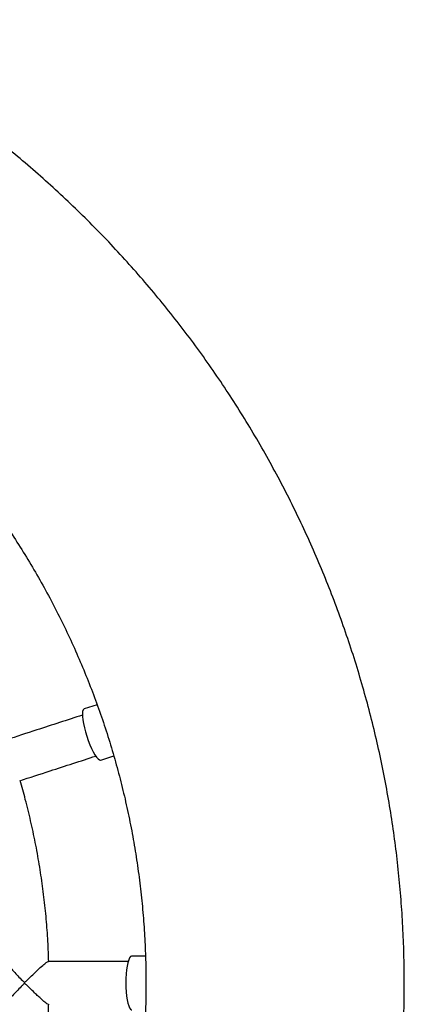
# Model space of a CAD drawing. Units: millimetres. Extents: x 1.3 to 52.5, y 2.8 to 40.5.
# Drawn here: x 20.6 to 20.8, y 36.9 to 37.4 of the extents above; entities that cross this region are included whole.
import ezdxf

# ---------------------------------------------------------------- set-up
doc = ezdxf.new("R2010")
doc.units = ezdxf.units.MM

msp = doc.modelspace()

# ---------------------------------------------------------------- linework, layer by layer
at = {"color": 7, "linetype": 'Continuous', "lineweight": 25}
for p, q in [((20.66653031726102, 37.06232276398557), (20.6604636268047, 37.06035164685905)), ((20.66818880318591, 37.03657515321765), (20.67423528132784, 37.03853970319866)), ((20.68896822276745, 36.94557389726621), (20.68260224310427, 36.94557396721559))]:
    msp.add_line(p, q, dxfattribs=at)
at = {"color": 7, "linetype": 'Continuous', "lineweight": 25, "flags": 128}
for points in [[(20.6604636268047, 37.06035164685905), (20.66035697677254, 37.06030512614645), (20.66000412636178, 37.05990722196066), (20.65977561457179, 37.05918009985388), (20.65967801527074, 37.05814467780525), (20.6597141362128, 37.05683074302192), (20.65988293826425, 37.05527609501534), (20.66017956529739, 37.05352545817811), (20.66059548389256, 37.05162919514468), (20.66111872882903, 37.04964185794997), (20.66173424730265, 37.04762061866676)], [(20.66173424730265, 37.04762061866676), (20.6624243319676, 37.04562362466918), (20.66316913034451, 37.04370832583859), (20.66394721594012, 37.04192982183518), (20.66473620464851, 37.04033927698103), (20.66551339870104, 37.03898244835568), (20.66625643963986, 37.03789836944832), (20.66694395153001, 37.03711822723533), (20.66755615590615, 37.03666446498778), (20.66807544076303, 37.03655013661937), (20.66818880318591, 37.03657515321765)], [(20.68260224310427, 36.94557396721559), (20.68248643836162, 36.94556267881335), (20.68202792971745, 36.94529328127722), (20.68158593907245, 36.9446723563232), (20.68117318169276, 36.94371776683172), (20.68080153185669, 36.94245697460442), (20.68048168125335, 36.94092625033817), (20.68022283140226, 36.9391696301831), (20.68003242894235, 36.93723764890284), (20.67991595140571, 36.93518588608126), (20.67987674963901, 36.93307336719909)], [(20.67987674963901, 36.93307336719909), (20.67991595140571, 36.93096086557832), (20.68003242894235, 36.92890915404436), (20.68022283140226, 36.92697725660251), (20.68048168125335, 36.92522075042477), (20.68080153185669, 36.9236901669958), (20.68117318169276, 36.92242953841414), (20.68158593907245, 36.92147513066885), (20.68202792971745, 36.92085440033308), (20.68248643836162, 36.92058520468844), (20.68260196840431, 36.9205739672171)]]:
    msp.add_lwpolyline(points, dxfattribs=at)
at = {"color": 7, "linetype": 'Continuous', "lineweight": 25}
msp.add_arc((20.70547392079281, 36.93307389945905), 0.07265670787876173, 179.6844521037576, 180.3155478962432, dxfattribs=at)
for points, knots in [([(20.53238436926341, 36.4856754917554), (20.53300144971104, 36.48597564153901), (20.53738569296549, 36.48810815062947), (20.54540144844242, 36.49234575320442), (20.5564141391665, 36.49840087283513), (20.56725765344242, 36.50475699461745), (20.57794161808406, 36.51137663163276), (20.58845486844324, 36.51826457057032), (20.59879194578407, 36.52541405683354), (20.60894600267136, 36.5328212176542), (20.61891070921597, 36.54048120102068), (20.62867974745592, 36.54838921396986), (20.63824695189947, 36.55654024822687), (20.6476062768312, 36.5649291576951), (20.65675180993542, 36.5735506417916), (20.66567777340428, 36.58239925413208), (20.67437852829179, 36.59146940454187), (20.68284857788762, 36.60075536297053), (20.69108257124021, 36.61025126300925), (20.69907530652364, 36.6199511056244), (20.70682173432757, 36.62984876294009), (20.71431696084619, 36.63993798211138), (20.72155625097016, 36.65021238927405), (20.72853503127793, 36.66066549357136), (20.73524889292506, 36.67129069125469), (20.74169359442945, 36.6820812698554), (20.74786506435092, 36.69303041242543), (20.75375940386335, 36.704131201844), (20.75937288921775, 36.71537662518736), (20.76470197409477, 36.72675957815934), (20.76974329184501, 36.73827286957938), (20.77449365761601, 36.74990922592563), (20.77895007036417, 36.76166129592999), (20.78310971475076, 36.7735216552222), (20.78696996292043, 36.78548281102029), (20.7905283761614, 36.79753720686409), (20.79378270644611, 36.80967722738902), (20.7967308978514, 36.82189520313712), (20.79937108785735, 36.83418341540221), (20.80170160852393, 36.84653410110619), (20.8037209875447, 36.85893945770336), (20.80542794917698, 36.8713916481097), (20.80682141504774, 36.88388280565393), (20.80790050483494, 36.89640503904725), (20.80866453682359, 36.90895043736872), (20.80911302833649, 36.92151107506297), (20.80924569603912, 36.93407901694712), (20.80906245611867, 36.94664632322389), (20.80856342433695, 36.95920505449754), (20.80774891595729, 36.97174727678959), (20.80661944554537, 36.9842650665511), (20.80517572664411, 36.9967505156684), (20.80341867132292, 37.00919573645901), (20.80134938960152, 37.0215928666547), (20.79896918874863, 37.03393407436846), (20.79627957245613, 37.04621156304232), (20.79328223988911, 37.05841757637282), (20.78997908461244, 37.07054440321102), (20.78637219339444, 37.08258438243409), (20.78246384488865, 37.09452990778514), (20.77825650819424, 37.10637343267853), (20.77375284129616, 37.11810747496742), (20.76895568938598, 37.12972462167058), (20.7638680830644, 37.1412175336556), (20.75849323642673, 37.15257895027533), (20.75283454503232, 37.1638016939548), (20.74689558375947, 37.17487867472571), (20.74068010454695, 37.18580289470546), (20.73419203402377, 37.19656745251807), (20.72743547102846, 37.20716554765414), (20.7204146840197, 37.21759048476707), (20.71313410837968, 37.22783567790284), (20.70559834361207, 37.23789465466069), (20.69781215043624, 37.24776106028202), (20.68978044777978, 37.25742866166521), (20.68150830967064, 37.26689135130263), (20.67300096203285, 37.27614315114174), (20.66426377938033, 37.28517821635193), (20.65530228143923, 37.2939908390533), (20.64612212959481, 37.30257545178738), (20.63672912356124, 37.31092663153879), (20.62712919679818, 37.31903910127898), (20.61732841619371, 37.32690774032441), (20.60733296542546, 37.33452756135625), (20.59714918884718, 37.34189381140776), (20.58678340911432, 37.34900160973578), (20.57624258886213, 37.35584731359231), (20.56553184198359, 37.36242343490421), (20.55466370201998, 37.36873762480214), (20.54362351208119, 37.3747418352152), (20.53617519593501, 37.37866175818512), (20.53237119734807, 37.38050008097623), (20.53233896626687, 37.38051565698916)], [0, 0, 0, 0, 0.001857782973003249, 0.01319920684418333, 0.02454063071532105, 0.03588205458641285, 0.04722347845746099, 0.05856490232846041, 0.0699063261994128, 0.08124775007031092, 0.09258917394115937, 0.1039305978119574, 0.1152720216827038, 0.1266134455533942, 0.1379548694240315, 0.1492962932946145, 0.1606377171651457, 0.1719791410356165, 0.1833205649060347, 0.1946619887763994, 0.2060034126467097, 0.2173448365169675, 0.228686260387168, 0.2400276842573214, 0.2513691081274197, 0.2627105319974682, 0.2740519558674664, 0.2853933797374181, 0.2967348036073224, 0.3080762274771818, 0.3194176513469942, 0.3307590752167663, 0.3421004990864979, 0.3534419229561909, 0.3647833468258456, 0.3761247706954694, 0.3874661945650569, 0.398807618434616, 0.4101490423041461, 0.4214904661736517, 0.4328318900431345, 0.444173313912597, 0.4555147377820417, 0.4668561616514706, 0.4781975855208893, 0.4895390093902953, 0.5008804332596938, 0.5122218571290875, 0.5235632809984806, 0.5349047048678739, 0.5462461287372684, 0.5575875526066707, 0.568928976476083, 0.5802704003455058, 0.5916118242149395, 0.6029532480843935, 0.6142946719538623, 0.6256360958233548, 0.6369775196928715, 0.6483189435624154, 0.6596603674319846, 0.6710017913015889, 0.6823432151712238, 0.6936846390408979, 0.7050260629106058, 0.7163674867803541, 0.7277089106501451, 0.7390503345199761, 0.7503917583898564, 0.7617331822597806, 0.7730746061297558, 0.7844160299997717, 0.7957574538698469, 0.8070988777399681, 0.8184403016101424, 0.8297817254803707, 0.8411231493506529, 0.8524645732209875, 0.8638059970913796, 0.8751474209618212, 0.8864888448323217, 0.8978302687028756, 0.9091716925734826, 0.9205131164441447, 0.9318545403148619, 0.943195964185635, 0.9545373880564527, 0.9658788119273296, 0.9772202357982519, 0.9885616596692257, 0.9999030835402475, 1, 1, 1, 1]), ([(20.35417311368402, 37.31036429906609), (20.35552932106165, 37.31021233380896), (20.36051491875834, 37.30965368942434), (20.36908959864646, 37.30836321112577), (20.37988598485629, 37.30649663020487), (20.39062121095163, 37.30429917810916), (20.40128939311971, 37.30179862714525), (20.41188084891039, 37.29899010377357), (20.42238699242702, 37.29587780539479), (20.43279903195763, 37.292463819967), (20.44310832816408, 37.28875111910974), (20.45330630724521, 37.28474275316896), (20.46338449325596, 37.28044206370122), (20.47333450840274, 37.27585262308169), (20.48314808181625, 37.27097824697231), (20.49281705594194, 37.2658229870135), (20.50233339345088, 37.26039112856457), (20.51168918388595, 37.25468718684461), (20.52087665024679, 37.24871590325871), (20.52988815545185, 37.2424822414354), (20.53871620868748, 37.23599138310632), (20.54735347163441, 37.2292487237974), (20.55579276456783, 37.22225986834419), (20.56402707232547, 37.21503062623277), (20.57204955013902, 37.20756700677066), (20.57985352932379, 37.19987521409153), (20.58743252282208, 37.19196164199803), (20.59478023059556, 37.18383286864697), (20.60189054486212, 37.17549565108119), (20.60875755517304, 37.16695691961279), (20.615375553326, 37.1582237720623), (20.62173903811002, 37.14930346785862), (20.62784271987838, 37.14020342200462), (20.6336815249456, 37.1309311989134), (20.63925059980497, 37.12149450612042), (20.64454531516301, 37.11190118787655), (20.64956126978759, 37.10215921862758), (20.6542942941664, 37.09227669638546), (20.65874045397294, 37.08226183599679), (20.66289605333687, 37.07212296231427), (20.6667576379162, 37.06186850327665), (20.67032199776876, 37.051506982903), (20.67358617002042, 37.04104701420713), (20.67654744132798, 37.03049729203802), (20.67920335013468, 37.01986658585223), (20.68155168871631, 37.00916373242428), (20.68359050501643, 36.99839762850107), (20.68531810426897, 36.98757722340649), (20.68673305040708, 36.97671151160228), (20.68783416725675, 36.96580952521138), (20.68862053951462, 36.95488032650998), (20.68909151350874, 36.9439330003945), (20.68924669774198, 36.93297664682977), (20.68908596321744, 36.9220203732847), (20.68860944354569, 36.91107328716168), (20.68781753483372, 36.90014448822605), (20.68671089535563, 36.88924306104191), (20.6852904450055, 36.87837806742063), (20.68355736453267, 36.86755853888815), (20.68151309456031, 36.85679346917757), (20.6791593343878, 36.84609180675309), (20.67649804057831, 36.8354624473716), (20.67353142533231, 36.82491422668808), (20.67026195464873, 36.81445591291099), (20.66669234627507, 36.80409619951364), (20.6628255674483, 36.79384369800781), (20.65866483242832, 36.78370693078536), (20.65421359982611, 36.77369432403407), (20.64947556972879, 36.76381420073327), (20.64445468062386, 36.75407477373549), (20.6391551061254, 36.74448413893939), (20.63358125150472, 36.73505026856017), (20.62773775002847, 36.72578100450256), (20.62162945910725, 36.71668405184232), (20.6152614562579, 36.70776697242135), (20.60863903488279, 36.69903717856192), (20.60176769986968, 36.69050192690516), (20.59465316301582, 36.68216831237901), (20.58730133827995, 36.67404326230056), (20.5797183368664, 36.66613353061767), (20.5719104621451, 36.65844569229481), (20.5638842044119, 36.65098613784757), (20.55564623549355, 36.6437610680306), (20.54720340320171, 36.63677648868317), (20.53856272564073, 36.63003820573685), (20.52973138537383, 36.62355182038937), (20.52071672345261, 36.61732272444846), (20.51152623331478, 36.6113560958504), (20.50216755455536, 36.60565689435422), (20.49264846657565, 36.60022985742481), (20.48297688211913, 36.59507949627296), (20.47316084068442, 36.59021009218736), (20.4632085018782, 36.58562569266986), (20.4531281384991, 36.58133010921279), (20.44292813015893, 36.5773269098692), (20.43261695445868, 36.57361943219113), (20.42220318687712, 36.57021072109971), (20.41169546775858, 36.56710374787218), (20.40110259173051, 36.56430058095511), (20.39043313987736, 36.56180546959456), (20.37969681806997, 36.55961332562254), (20.36889942756365, 36.55775270106235), (20.36038771297246, 36.55647465479552), (20.35546564092672, 36.55592508447101), (20.35417311368402, 36.55578076829489)], [0, 0, 0, 0, 0.003709663467031955, 0.01363721355728722, 0.02356476364756512, 0.03349231373786934, 0.04341986382820361, 0.05334741391857473, 0.06327496400898787, 0.07320251409944754, 0.08313006418995644, 0.0930576142805222, 0.102985164371148, 0.1129127144618369, 0.1228402645525969, 0.1327678146434244, 0.1426953647343276, 0.15262291482531, 0.1625504649163748, 0.1724780150075244, 0.1824055650987602, 0.1923331151900849, 0.2022606652814997, 0.2121882153730069, 0.2221157654646046, 0.2320433155563012, 0.2419708656480889, 0.2518984157399703, 0.2618259658319511, 0.2717535159240229, 0.2816810660161904, 0.2916086161084529, 0.3015361662008036, 0.311463716293245, 0.3213912663857774, 0.3313188164783943, 0.3412463665710946, 0.3511739166638768, 0.3611014667567356, 0.3710290168496676, 0.3809565669426733, 0.3908841170357452, 0.4008116671288788, 0.4107392172220747, 0.420666767315324, 0.4305943174086252, 0.4405218675019681, 0.4504494175953542, 0.460376967688776, 0.4703045177822268, 0.4802320678757003, 0.4901596179691984, 0.500087168062708, 0.5100147181562271, 0.5199422682497464, 0.5298698183432636, 0.5397973684367713, 0.5497249185302613, 0.5596524686237379, 0.5695800187171872, 0.5795075688106064, 0.5894351189039875, 0.5993626689973302, 0.609290219090624, 0.6192177691838713, 0.6291453192770614, 0.6390728693701939, 0.6490004194632619, 0.6589279695562623, 0.6688555196491921, 0.6787830697420477, 0.6887106198348242, 0.6986381699275193, 0.7085657200201317, 0.7184932701126575, 0.728420820205094, 0.738348370297443, 0.7482759203896987, 0.758203470481862, 0.7681310205739299, 0.7780585706659048, 0.7879861207577805, 0.7979136708495643, 0.8078412209412528, 0.8177687710328477, 0.8276963211243488, 0.8376238712157615, 0.8475514213070817, 0.8574789713983118, 0.8674065214894583, 0.877334071580518, 0.887261621671498, 0.8971891717623992, 0.9071167218532245, 0.9170442719439793, 0.9269718220346665, 0.9368993721252894, 0.9468269222158535, 0.9567544723063608, 0.9666820223968187, 0.9766095724872278, 0.9865371225775984, 0.9964646726679319, 1, 1, 1, 1]), ([(20.65968549845939, 37.05747017577183), (20.65262637884125, 37.0551766042062), (20.64091193767884, 37.05137047672704), (20.62908585746977, 37.04752804289654), (20.62438617054332, 37.04600105883083)], [0, 0, 0, 0, 0.6025997758032049, 1, 1, 1, 1]), ([(20.63055570633108, 37.02697641812854), (20.63525894954127, 37.02850455767216), (20.6470999964849, 37.03235185437015), (20.6588292628866, 37.03616279870089), (20.66589968511456, 37.03846004258493)], [0, 0, 0, 0, 0.3971982572641903, 0.9999999999999999, 0.9999999999999999, 0.9999999999999999, 0.9999999999999999]), ([(20.64400998893272, 36.94294795289942), (20.64397658256305, 36.94439330134237), (20.64386394098659, 36.94926681285393), (20.64333923740151, 36.95755652295944), (20.64244494994655, 36.96780509170662), (20.64121759864107, 36.97802041948014), (20.63968172326261, 36.98819335315086), (20.63783488813816, 36.99831486367651), (20.63567098763647, 37.00837267587627), (20.63331628178657, 37.01800385665059), (20.6315314154834, 37.02423725488084), (20.63069052251378, 37.02717395705251)], [0, 0, 0, 0, 0.05072055967719659, 0.1710225881264707, 0.2913246165757536, 0.4116266450250405, 0.5319286734743897, 0.6522307019237552, 0.7725327303731906, 0.8928347588226999, 1, 1, 1, 1]), ([(20.62405285452135, 36.94297458875848), (20.62404810708437, 36.9429741770432), (20.62394960554523, 36.94296563462564), (20.6243688189426, 36.94232967050348), (20.62523799372689, 36.94121378375426), (20.62651097320544, 36.93975654752398), (20.62792465016507, 36.93819845892626), (20.62969611335002, 36.9363212792405), (20.63120494932752, 36.93474647025142), (20.63217382918769, 36.93383365521639), (20.63246620578948, 36.93360294149117), (20.63266318168656, 36.93349077028672), (20.63277452566676, 36.93347876482064), (20.63281831478297, 36.93347404333729)], [0, 0, 0, 0, 0.006797793522606375, 0.1410430779274696, 0.3234653961364061, 0.448948037397038, 0.5779430322536535, 0.7504105923783293, 0.9277960964089383, 0.9616597587115333, 0.9807821942941032, 0.9924420635404929, 1, 1, 1, 1]), ([(20.63281831478297, 36.93347404333729), (20.6328710449261, 36.93348138677158), (20.63303994818056, 36.93350490899011), (20.63360925478999, 36.93393434872894), (20.63478425406837, 36.93509934115049), (20.63667680520065, 36.93693469428943), (20.63901838794377, 36.93916803720863), (20.64123406783354, 36.9411747516036), (20.64287585713297, 36.94250450434554), (20.64373786586086, 36.94308945015426), (20.6438325284992, 36.94301979023044), (20.64385546286281, 36.94300291339234)], [0, 0, 0, 0, 0.008598204300211526, 0.02754145167860795, 0.1120887119064881, 0.279163860102574, 0.4515452309709376, 0.6539677557081297, 0.8190504948477696, 0.9561605104276908, 1, 1, 1, 1]), ([(20.68097188735078, 36.94307398091303), (20.67354945017765, 36.94307405634694), (20.66123211781487, 36.94307418152749), (20.64879740083391, 36.94307427408182), (20.64385585711794, 36.94307431086282)], [0, 0, 0, 0, 0.6026010303621561, 1, 1, 1, 1]), ([(20.63281831478297, 36.9326737555808), (20.63276557028666, 36.93266644137492), (20.63259633909874, 36.93264297367994), (20.63202976212022, 36.93221175162776), (20.63087285324048, 36.93103728611173), (20.62908467833425, 36.92919500450969), (20.62700198545984, 36.92694902197076), (20.62527990340505, 36.92499233743552), (20.62419889518521, 36.92362090272409), (20.62410961234025, 36.92331763771926), (20.62407259176956, 36.92319189079043)], [0, 0, 0, 0, 0.009122578240964433, 0.02926987383295733, 0.1192842720656375, 0.2990001890723281, 0.4842589614571824, 0.7022773297278365, 0.8765511653706655, 1, 1, 1, 1]), ([(20.64384483536027, 36.92315741206929), (20.64378089148883, 36.92315099476756), (20.64360973584495, 36.92313381786876), (20.64259151951852, 36.92385879032008), (20.64112517345479, 36.92508128731712), (20.63946158780627, 36.92658106177078), (20.63777052828621, 36.92816541942994), (20.63580591335967, 36.93004315112753), (20.63427784380402, 36.93158872020214), (20.63333111099923, 36.93242701998638), (20.63308307200638, 36.9326014554355), (20.63292200276297, 36.93266793835132), (20.63284133398844, 36.93267246412927), (20.63281831478297, 36.9326737555808)], [0, 0, 0, 0, 0.07789205020769999, 0.2084900977715433, 0.3834383117818805, 0.5012783064649309, 0.6224378742630041, 0.7824903762417941, 0.9471184870832848, 0.9722902099923627, 0.9868607475689426, 0.9962506539464286, 0.9999999999999999, 0.9999999999999999, 0.9999999999999999, 0.9999999999999999]), ([(20.63067657617096, 36.83900003353661), (20.63130575014445, 36.84114590932707), (20.6328997356522, 36.84658239439402), (20.63511214906814, 36.85540578269524), (20.63735277628479, 36.8654465846307), (20.63927205759436, 36.8755546795163), (20.64088246842105, 36.88571609165244), (20.64218259435044, 36.89592230715959), (20.64315650811049, 36.90616387747333), (20.64378212001255, 36.91526715009881), (20.64394780319027, 36.92095830463109), (20.64401369822112, 36.92322177403516)], [0, 0, 0, 0, 0.0784509398624171, 0.1987521202054845, 0.3190533005484329, 0.4393544808912842, 0.5596556612340153, 0.6799568415767033, 0.8002580219193249, 0.9205592022618952, 1, 1, 1, 1])]:
    msp.add_open_spline(points, degree=3, knots=knots, dxfattribs=at)

doc.saveas('drawing.dxf')
